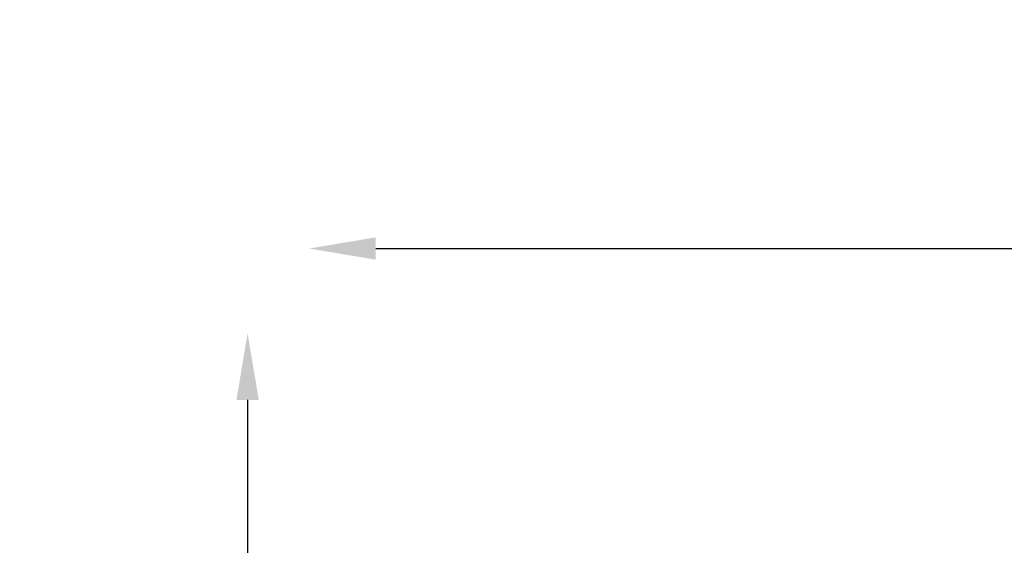
# Model space of a CAD drawing. Units: millimetres. Extents: x -323 to 8216, y 4 to 5129.
# Drawn here: x -298 to 735, y 1252 to 1804 of the extents above; entities that cross this region are included whole.
import ezdxf

# ---------------------------------------------------------------- set-up
doc = ezdxf.new("R2010")
doc.units = ezdxf.units.MM
doc.styles.get("Standard").update_dxf_attribs({"font": 'Square-721-BT.ttf'})
doc.dimstyles.new('OLCU', dxfattribs={"dimtxt": 300, "dimasz": 150, "dimexe": 0.18, "dimexo": 0.0625, "dimgap": 50, "dimtad": 1, "dimdec": 0, "dimlfac": 0.1, "dimrnd": 5, "dimzin": 0, "dimdsep": 46, "dimtxsty": 'Standard', "dimcen": 0.09, "dimse1": 1, "dimse2": 1, "dimadec": 0, "dimazin": 0, "dimtfac": 1, "dimtdec": 0, "dimtofl": 0, "dimtmove": 0, "dimatfit": 3, "dimfxl": 1, "dimtolj": 1, "dimtzin": 0, "dimarcsym": 0})

# ---------------------------------------------------------------- blocks, each defined once
blk = doc.blocks.new('*D5')
at = {"color": 0, "lineweight": -2, "transparency": 16777216}
blk.add_line((75.5, 1563.5), (4803.6, 1563.5), dxfattribs=at)
at = {"color": 0, "transparency": 16777216}
for points in [[(75.5, 1575.2), (75.5, 1551.8), (5.5, 1563.5)], [(4803.6, 1575.2), (4803.6, 1551.8), (4873.6, 1563.5)]]:
    blk.add_solid(points, dxfattribs=at)
at = {"layer": 'Defpoints', "color": 0, "transparency": 16777216}
for p in [(4873.6, 1563.5), (5.5, 772.3), (4873.6, 712.3)]:
    blk.add_point(p, dxfattribs=at)
at = {"color": 0, "transparency": 16777216, "insert": (2439.6, 1685.7), "char_height": 180, "attachment_point": 5}
blk.add_mtext('\\A1;485', dxfattribs=at)
blk = doc.blocks.new('*D6')
at = {"color": 0, "lineweight": -2, "transparency": 16777216}
blk.add_line((-59, 1404.6), (-59, 74.5), dxfattribs=at)
at = {"color": 0, "transparency": 16777216}
for points in [[(-70.7, 1404.6), (-47.3, 1404.6), (-59, 1474.6)], [(-70.7, 74.5), (-47.3, 74.5), (-59, 4.5)]]:
    blk.add_solid(points, dxfattribs=at)
at = {"layer": 'Defpoints', "color": 0, "transparency": 16777216}
for p in [(2439.4, 1474.6), (-59, 4.5), (2439.4, 4.5)]:
    blk.add_point(p, dxfattribs=at)
at = {"color": 0, "transparency": 16777216, "insert": (-180.1, 739.5), "char_height": 180, "attachment_point": 5, "rotation": 90}
blk.add_mtext('\\A1;145', dxfattribs=at)

msp = doc.modelspace()

# ---------------------------------------------------------------- dimensions: what is measured, and where the dimension line sits
dim = msp.add_linear_dim(base=(4873.6, 1563.5), p1=(5.5, 772.3), p2=(4873.6, 712.3), dimstyle='OLCU', override={"dimtxt": 180, "dimasz": 70, "dimgap": 30})
dim.commit()
dim.dimension.update_dxf_attribs({"geometry": '*D5', "text_midpoint": (2439.6, 1685.7)})
dim = msp.add_linear_dim(base=(-59, 4.5), p1=(2439.4, 1474.6), p2=(2439.4, 4.5), angle=90, dimstyle='OLCU', override={"dimtxt": 180, "dimasz": 70, "dimgap": 30})
dim.commit()
dim.dimension.update_dxf_attribs({"geometry": '*D6', "text_midpoint": (-180.1, 739.5)})

doc.saveas('drawing.dxf')
